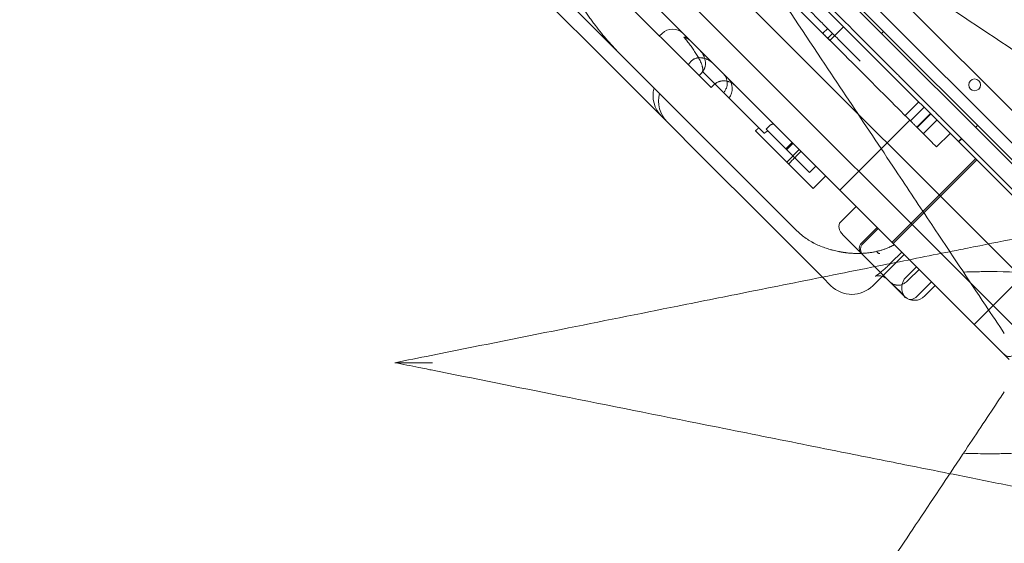
# Model space of a CAD drawing. Units: millimetres. Extents: x 98736 to 123236, y 30126 to 53626.
# Drawn here: x 103556 to 104223, y 34511 to 34865 of the extents above; entities that cross this region are included whole.
import ezdxf

# ---------------------------------------------------------------- set-up
doc = ezdxf.new("R2010")
doc.units = ezdxf.units.MM
doc.header["$MEASUREMENT"] = 0

msp = doc.modelspace()

# ---------------------------------------------------------------- linework, layer by layer
at = {"color": 0, "linetype": 'Continuous', "lineweight": 0}
for p, q in [((104322.75, 34676.14), (103584.43, 35414.49)), ((103591.89, 35418.34), (104326.6, 34683.6)), ((103610.71, 35385.33), (104293.75, 34702.35)), ((103610.74, 35385.35), (104321.28, 34674.77)), ((103575.51, 35350.13), (104288.24, 34637.4)), ((103556.42, 35331.03), (104269.15, 34618.31)), ((104025.68, 34949.18), (104279.6, 34695.27)), ((104311.89, 34720.49), (104104.33, 34928.04)), ((104016.86, 34844.86), (103973.63, 34888.09)), ((103920.06, 34885.09), (104082.8, 34722.36)), ((103956.62, 34887.42), (104016.51, 34827.53)), ((103911.1, 34879.91), (103954.29, 34836.72)), ((104085.59, 34870.58), (104105, 34851.18)), ((103989.76, 34854.28), (103991.53, 34856.05)), ((104100.39, 34856.09), (104103.61, 34859.31)), ((104103.64, 34852.85), (104106.86, 34856.07)), ((104105, 34851.18), (104114.34, 34860.52)), ((104141.52, 34857.38), (104140.1, 34855.96)), ((104125.58, 34837.34), (104111.59, 34851.33)), ((104041.29, 34820.44), (104016.86, 34844.86)), ((103954.29, 34836.72), (103991.21, 34799.81)), ((104016.51, 34827.53), (104018.28, 34829.3)), ((104027.18, 34821.82), (104018.81, 34830.19)), ((104024.66, 34819.38), (104016.51, 34827.53)), ((104024.66, 34819.38), (104026.43, 34821.15)), ((104060.64, 34788.36), (104027.18, 34821.82)), ((104158.98, 34702.75), (104041.29, 34820.44)), ((104156.06, 34800.43), (104165.25, 34809.62)), ((104159.68, 34796.8), (104168.87, 34806)), ((104163.97, 34792.51), (104173.17, 34801.7)), ((104173.38, 34801.5), (104164.18, 34792.3)), ((103991.21, 34799.81), (103994.05, 34796.96)), ((103994.05, 34796.96), (104002.57, 34788.45)), ((104111.83, 34749.91), (104159.2, 34797.28)), ((104168.37, 34788.11), (104177.57, 34797.3)), ((104002.57, 34788.45), (104010.33, 34780.68)), ((104054.7, 34790.06), (104093.78, 34750.98)), ((104061.97, 34791.27), (104063.11, 34792.41)), ((104061.97, 34791.27), (104091.35, 34761.89)), ((104163.97, 34792.51), (104164.18, 34792.3)), ((104186.56, 34788.31), (104177.37, 34779.12)), ((104205.16, 34793.74), (104203.74, 34792.32)), ((104075.38, 34777.87), (104079.62, 34782.11)), ((104075.9, 34777.35), (104080.14, 34781.59)), ((104192.11, 34782.76), (104194.23, 34784.88)), ((104192.28, 34782.59), (104194.41, 34784.71)), ((104010.33, 34780.68), (104068.41, 34722.61)), ((104075.86, 34768.9), (104084.34, 34777.39)), ((104176.14, 34780.34), (104177.37, 34779.12)), ((104147.18, 34714.55), (104203.75, 34771.12)), ((104204.55, 34770.32), (104147.98, 34713.75)), ((104091.35, 34761.89), (104095.6, 34766.14)), ((104093.78, 34750.98), (104102.26, 34759.47)), ((104122.88, 34738.85), (104112.28, 34728.24)), ((104068.41, 34722.61), (104099.66, 34691.36)), ((104126.51, 34714.01), (104137.12, 34724.61)), ((104127.21, 34713.31), (104137.81, 34723.92)), ((104114.16, 34719.29), (104117.04, 34716.41)), ((104117.04, 34716.41), (104120.19, 34713.26)), ((104259.39, 34715.48), (104202.83, 34658.91)), ((104120.19, 34713.26), (104126.51, 34706.94)), ((104153.79, 34707.94), (104146.72, 34700.87)), ((104126.51, 34706.94), (104128.05, 34705.4)), ((104128.05, 34705.4), (104141.86, 34691.59)), ((104149.92, 34700.94), (104155.36, 34706.38)), ((104223.04, 34638.7), (104158.98, 34702.75)), ((104134.15, 34685.16), (104149.92, 34700.94)), ((104156.68, 34690.92), (104163.75, 34697.99)), ((104158.44, 34689.16), (104165.51, 34696.23)), ((104099.66, 34691.36), (104100.06, 34690.97)), ((104100.06, 34690.97), (104105.86, 34685.16)), ((104141.86, 34691.59), (104144.1, 34689.35)), ((104144.1, 34689.35), (104155.19, 34678.27)), ((104163.25, 34677.28), (104173.85, 34687.88)), ((104169.39, 34678.21), (104176.46, 34685.28)), ((104155.19, 34678.27), (104156.18, 34677.28)), ((104223.04, 34638.7), (104226.57, 34635.17))]:
    msp.add_line(p, q, dxfattribs=at)
msp.add_circle((104203.12, 34821.19), 4, dxfattribs=at)
for centre, radius, start, end in [((103998.6, 34848.98), 10, 45.002, 135.002), ((104028.98, 34818.6), 10, 320.74117, 45.002), ((104005.35, 34813.95), 20, 165.002, 225.002), ((104009.06, 34810.24), 20, 165.002, 225.002), ((104130.05, 34710.47), 5, 135.002, 225.002), ((104163.75, 34683.85), 10, 135.002, 216.86807), ((104120, 34699.31), 20, 225.002, 315.002), ((104162.32, 34685.28), 10, 227.36243, 315.002), ((104159.71, 34680.81), 5, 225.002, 315.002), ((104226.57, 34642.24), 5, 225.002, 315.002)]:
    msp.add_arc(centre, radius, start, end, dxfattribs=at)
msp.add_ellipse((104117.69, 34722.83), major_axis=(5.42, -5.42), ratio=0.652704, start_param=3.141593, end_param=4.712389, dxfattribs=at)
for points, knots in [([(103988.13, 35005.51), (103992.75, 34998.57), (103997.37, 34991.64), (104021.67, 34955.19), (104041.33, 34925.7), (104074.55, 34875.88), (104088.24, 34855.34), (104112.6, 34818.8), (104123.33, 34802.7), (104139.15, 34778.97), (104144.4, 34771.1), (104157.9, 34750.84), (104166.09, 34738.57), (104186.83, 34707.45), (104199.04, 34689.14), (104214.85, 34665.43), (104219.13, 34659.01), (104223.23, 34652.85)], [-24.99313, -24.99313, -24.99313, -24.99313, 0, 0, 106.464221, 106.464221, 181.762064, 181.762064, 242.349419, 242.349419, 272.643097, 272.643097, 321.11298, 321.11298, 398.664795, 398.664795, 428.531574, 428.531574, 428.531574, 428.531574]), ([(104340.79, 34770.4), (104329.69, 34777.8), (104317.82, 34785.71), (104288.96, 34804.95), (104271.48, 34816.6), (104238.2, 34838.79), (104222.57, 34849.21), (104198.85, 34865.03), (104190.87, 34870.35), (104169.96, 34884.29), (104156.94, 34892.97), (104122.84, 34915.7), (104101.62, 34929.84), (104056.63, 34959.84), (104032.78, 34975.74), (104008.93, 34991.64)], [56.127836, 56.127836, 56.127836, 56.127836, 109.954218, 109.954218, 181.753933, 181.753933, 242.338577, 242.338577, 272.630899, 272.630899, 321.098614, 321.098614, 398.646959, 398.646959, 484.677153, 484.677153, 484.677153, 484.677153]), ([(103928.81, 34890.49), (103929.22, 34889.43), (103929.66, 34888.39), (103930.59, 34886.34), (103931.07, 34885.32), (103932.08, 34883.31), (103932.6, 34882.31), (103933.68, 34880.33), (103934.23, 34879.35), (103935.36, 34877.41), (103935.94, 34876.44), (103937.12, 34874.53), (103937.73, 34873.58), (103939.56, 34870.74), (103940.83, 34868.87), (103942.78, 34866.1), (103943.44, 34865.19), (103944.44, 34863.82), (103944.78, 34863.36), (103945.46, 34862.46), (103945.8, 34862), (103947.51, 34859.75), (103948.91, 34857.98), (103951.76, 34854.48), (103953.21, 34852.76), (103956.17, 34849.36), (103957.68, 34847.69), (103959.22, 34846.05)], [0, 0, 0, 0, 0.0625, 0.0625, 0.125, 0.125, 0.1875, 0.1875, 0.25, 0.25, 0.3125, 0.3125, 0.375, 0.375, 0.5, 0.5, 0.5625, 0.5625, 0.59375, 0.59375, 0.625, 0.625, 0.75, 0.75, 0.875, 0.875, 1, 1, 1, 1]), ([(104090.86, 34888.25), (104090.99, 34888.12), (104091.67, 34887.44), (104094.51, 34884.6), (104104.91, 34874.2), (104118.45, 34860.66), (104125.49, 34853.62), (104126.98, 34852.13), (104127.69, 34851.42), (104129.7, 34849.41), (104133.25, 34845.86), (104139.32, 34839.79), (104143.98, 34835.13), (104150.14, 34828.98), (104150.51, 34828.6), (104151.27, 34827.84), (104152.46, 34826.66), (104155.4, 34823.71), (104161.79, 34817.32), (104167.2, 34811.92), (104170.65, 34808.47), (104171.28, 34807.83), (104172.43, 34806.69), (104173.95, 34805.17), (104175.88, 34803.24), (104177.97, 34801.15), (104179.73, 34799.38), (104181.07, 34798.05), (104181.82, 34797.29), (104185.86, 34793.25), (104190.39, 34788.73), (104192.71, 34786.4), (104193.17, 34785.95), (104193.36, 34785.75), (104193.86, 34785.26), (104194.31, 34784.8), (104194.41, 34784.71), (104194.41, 34784.71)], [0.8464818, 0.8464818, 0.8464818, 0.8464818, 0.8476563, 0.8515625, 0.859375, 0.875, 0.8769531, 0.8769531, 0.8789063, 0.8789063, 0.8828125, 0.890625, 0.90625, 0.90625, 0.9072266, 0.9072266, 0.9082031, 0.9101563, 0.9140625, 0.921875, 0.921875, 0.9238281, 0.9238281, 0.9257813, 0.9296875, 0.9335938, 0.9355469, 0.9355469, 0.9375, 0.9375, 0.9453125, 0.9462891, 0.9462891, 0.9472656, 0.9472656, 0.9492188, 0.9514426, 0.9514426, 0.9514426, 0.9514426]), ([(104111.59, 34851.33), (104109.59, 34853.33), (104106.82, 34856.1), (104101.56, 34861.37), (104099.61, 34863.31), (104095.37, 34867.55), (104093.05, 34869.87), (104090.58, 34872.34)], [0, 0, 0, 0, 0.5, 0.5, 0.75, 0.75, 1, 1, 1, 1]), ([(104159.68, 34796.8), (104147.76, 34808.73), (104137.43, 34819.05), (104120.44, 34836.05), (104113.77, 34842.71), (104104.32, 34852.16), (104101.54, 34854.95), (104100.49, 34855.99), (104100.39, 34856.09), (104100.39, 34856.09)], [0, 0, 0, 0, 0.25, 0.25, 0.5, 0.5, 0.75, 0.75, 0.8061209, 0.8061209, 0.8061209, 0.8061209]), ([(104008.96, 34852.77), (104008.95, 34852.78), (104008.92, 34852.8), (104008.89, 34852.83), (104008.85, 34852.87), (104008.82, 34852.9), (104008.78, 34852.93), (104008.74, 34852.96), (104008.7, 34852.99), (104008.67, 34853.02), (104008.63, 34853.05), (104008.59, 34853.07), (104008.55, 34853.1), (104008.51, 34853.12), (104008.4, 34853.2), (104008.19, 34853.3), (104007.93, 34853.4), (104007.7, 34853.47), (104007.52, 34853.51), (104007.33, 34853.54), (104007.18, 34853.55), (104007.05, 34853.56), (104006.95, 34853.57), (104006.85, 34853.57), (104006.76, 34853.57), (104006.66, 34853.57), (104006.56, 34853.56), (104006.46, 34853.56), (104006.36, 34853.55), (104006.29, 34853.54), (104006.25, 34853.54)], [0, 0, 0, 0, 0.020317, 0.040456, 0.060417, 0.0802, 0.099804, 0.11923, 0.138477, 0.157546, 0.176436, 0.195148, 0.213681, 0.232035, 0.25021, 0.378606, 0.500032, 0.565155, 0.628488, 0.690029, 0.749778, 0.779165, 0.808156, 0.836751, 0.864949, 0.892752, 0.920158, 0.947168, 0.973782, 1, 1, 1, 1]), ([(104006.25, 34853.54), (104006.29, 34853.53), (104006.35, 34853.51), (104006.46, 34853.48), (104006.56, 34853.44), (104006.66, 34853.41), (104006.76, 34853.38), (104006.87, 34853.34), (104006.97, 34853.3), (104007.08, 34853.27), (104007.18, 34853.23), (104007.29, 34853.18), (104007.39, 34853.14), (104007.5, 34853.1), (104007.61, 34853.05), (104007.71, 34853), (104007.82, 34852.95), (104007.93, 34852.9), (104008.04, 34852.85), (104008.15, 34852.8), (104008.26, 34852.74), (104008.37, 34852.68), (104008.48, 34852.62), (104008.59, 34852.56), (104008.7, 34852.5), (104008.86, 34852.4), (104009.08, 34852.27), (104009.37, 34852.08), (104009.66, 34851.88), (104009.88, 34851.71), (104010.05, 34851.57), (104010.17, 34851.48), (104010.29, 34851.38), (104010.41, 34851.27), (104010.55, 34851.16), (104010.69, 34851.03), (104010.83, 34850.89), (104010.93, 34850.79), (104010.98, 34850.74)], [0, 0, 0, 0, 0.0187591, 0.0377046, 0.0568366, 0.0761552, 0.0956605, 0.1153524, 0.135231, 0.1552963, 0.1755484, 0.1959873, 0.2166131, 0.2374257, 0.2584252, 0.2796117, 0.3009851, 0.3225456, 0.344293, 0.3662274, 0.3883489, 0.4106574, 0.4331531, 0.4558358, 0.4787056, 0.5017626, 0.5591384, 0.6196691, 0.6833541, 0.7501928, 0.7743176, 0.8004717, 0.828655, 0.8588673, 0.8911082, 0.9253775, 0.9616749, 1, 1, 1, 1]), ([(104006.25, 34853.54), (104007.01, 34852.61), (104007.75, 34851.68), (104009.19, 34849.84), (104009.9, 34848.92), (104010.92, 34847.55), (104011.25, 34847.09), (104011.91, 34846.17), (104012.24, 34845.71), (104013.19, 34844.34), (104013.81, 34843.42), (104014.69, 34842.04), (104014.98, 34841.58), (104015.54, 34840.66), (104015.81, 34840.19), (104016.33, 34839.26), (104016.59, 34838.79), (104017.08, 34837.84), (104017.31, 34837.36), (104017.75, 34836.39), (104017.96, 34835.9), (104018.25, 34835.15), (104018.34, 34834.9), (104018.51, 34834.38), (104018.59, 34834.12), (104018.7, 34833.73), (104018.74, 34833.59), (104018.8, 34833.32), (104018.83, 34833.19), (104018.89, 34832.91), (104018.91, 34832.77), (104018.95, 34832.49), (104018.97, 34832.34), (104019, 34832.05), (104019.01, 34831.9), (104019.02, 34831.67), (104019.02, 34831.59), (104019.02, 34831.43), (104019.02, 34831.35), (104019.01, 34831.19), (104019, 34831.1), (104018.98, 34830.94), (104018.97, 34830.85), (104018.94, 34830.67), (104018.92, 34830.58), (104018.87, 34830.39), (104018.84, 34830.3), (104018.81, 34830.19)], [0, 0, 0, 0, 0.125, 0.125, 0.25, 0.25, 0.3125, 0.3125, 0.375, 0.375, 0.5, 0.5, 0.5625, 0.5625, 0.625, 0.625, 0.6875, 0.6875, 0.75, 0.75, 0.8125, 0.8125, 0.84375, 0.84375, 0.875, 0.875, 0.890625, 0.890625, 0.90625, 0.90625, 0.921875, 0.921875, 0.9375, 0.9375, 0.953125, 0.953125, 0.960937, 0.960937, 0.96875, 0.96875, 0.976562, 0.976562, 0.984375, 0.984375, 0.992187, 0.992187, 1, 1, 1, 1]), ([(103962.62, 34842.54), (103962.34, 34842.82), (103962.05, 34843.11), (103961.62, 34843.54), (103961.48, 34843.69), (103961.2, 34843.98), (103961.06, 34844.13), (103960.35, 34844.86), (103959.78, 34845.46), (103959.22, 34846.05)], [0, 0, 0, 0, 0.25, 0.25, 0.375, 0.375, 0.5, 0.5, 1, 1, 1, 1]), ([(104016.86, 34844.86), (104017.38, 34844.35), (104017.84, 34843.8), (104018.69, 34842.65), (104019.07, 34842.04), (104019.49, 34841.24), (104019.57, 34841.08), (104019.72, 34840.75), (104019.8, 34840.59), (104020.01, 34840.08), (104020.13, 34839.75), (104020.36, 34839.06), (104020.45, 34838.72), (104020.61, 34838.02), (104020.68, 34837.67), (104020.78, 34836.96), (104020.81, 34836.6), (104020.83, 34836.15), (104020.83, 34836.05), (104020.84, 34835.87), (104020.84, 34835.6), (104020.83, 34835.33), (104020.8, 34834.79), (104020.75, 34834.43), (104020.63, 34833.72), (104020.55, 34833.37), (104020.43, 34832.93), (104020.4, 34832.84), (104020.35, 34832.67), (104020.26, 34832.41), (104020.16, 34832.16), (104019.95, 34831.66), (104019.79, 34831.34), (104019.43, 34830.71), (104019.23, 34830.41), (104018.9, 34829.98), (104018.78, 34829.84), (104018.54, 34829.56), (104018.41, 34829.43), (104018.28, 34829.3)], [0, 0, 0, 0, 0.125, 0.125, 0.25, 0.25, 0.28125, 0.28125, 0.3125, 0.3125, 0.375, 0.375, 0.4375, 0.4375, 0.5, 0.5, 0.5625, 0.5625, 0.578125, 0.578125, 0.59375, 0.625, 0.625, 0.6875, 0.6875, 0.75, 0.75, 0.765625, 0.765625, 0.78125, 0.8125, 0.8125, 0.875, 0.875, 0.9375, 0.9375, 0.96875, 0.96875, 1, 1, 1, 1]), ([(104009.25, 34834.79), (104009.38, 34834.96), (104009.5, 34835.13), (104009.76, 34835.46), (104010.14, 34835.96), (104010.53, 34836.46), (104010.8, 34836.79)], [0, 0, 0, 0, 0.25, 0.25, 0.5, 1, 1, 1, 1]), ([(104026.45, 34835.28), (104025.95, 34835.77), (104025.43, 34836.23), (104024.34, 34837.08), (104023.77, 34837.47), (104022.86, 34837.99), (104022.55, 34838.16), (104022.07, 34838.39), (104021.91, 34838.47), (104021.58, 34838.61), (104021.42, 34838.68), (104020.92, 34838.88), (104020.58, 34839), (104019.88, 34839.21), (104019.53, 34839.3), (104018.99, 34839.41), (104018.81, 34839.44), (104018.53, 34839.49), (104018.44, 34839.5), (104018.26, 34839.52), (104018.16, 34839.54), (104017.7, 34839.58), (104017.32, 34839.6), (104016.56, 34839.6), (104016.18, 34839.57), (104015.7, 34839.51), (104015.6, 34839.5), (104015.41, 34839.47), (104015.32, 34839.45), (104015.03, 34839.39), (104014.84, 34839.35), (104014.27, 34839.19), (104013.9, 34839.06), (104013.45, 34838.86), (104013.36, 34838.82), (104013.18, 34838.73), (104013.09, 34838.68), (104012.83, 34838.54), (104012.66, 34838.44), (104012.17, 34838.12), (104011.87, 34837.88), (104011.29, 34837.36), (104011.03, 34837.08), (104010.8, 34836.79)], [0, 0, 0, 0, 0.125, 0.125, 0.25, 0.25, 0.3125, 0.3125, 0.34375, 0.34375, 0.375, 0.375, 0.4375, 0.4375, 0.5, 0.5, 0.53125, 0.53125, 0.546875, 0.546875, 0.5625, 0.5625, 0.625, 0.625, 0.6875, 0.6875, 0.703125, 0.703125, 0.71875, 0.71875, 0.75, 0.75, 0.8125, 0.8125, 0.828125, 0.828125, 0.84375, 0.84375, 0.875, 0.875, 0.9375, 0.9375, 1, 1, 1, 1]), ([(104033.1, 34815.9), (104033.52, 34816.37), (104033.89, 34816.86), (104034.36, 34817.65), (104034.51, 34817.92), (104034.71, 34818.33), (104034.77, 34818.47), (104034.89, 34818.75), (104034.95, 34818.89), (104035.22, 34819.6), (104035.37, 34820.18), (104035.52, 34821.06), (104035.56, 34821.35), (104035.6, 34821.79), (104035.6, 34821.94), (104035.61, 34822.24), (104035.61, 34822.39), (104035.6, 34823.12), (104035.53, 34823.7), (104035.36, 34824.54), (104035.28, 34824.82), (104035.18, 34825.16), (104035.16, 34825.23), (104035.11, 34825.37), (104035.08, 34825.44), (104035.01, 34825.64), (104034.96, 34825.77), (104034.68, 34826.43), (104034.41, 34826.93), (104033.94, 34827.63), (104033.77, 34827.86), (104033.5, 34828.19), (104033.41, 34828.3), (104033.22, 34828.51), (104033.12, 34828.61), (104033.02, 34828.71)], [0, 0, 0, 0, 0.125, 0.125, 0.1875, 0.1875, 0.21875, 0.21875, 0.25, 0.25, 0.375, 0.375, 0.4375, 0.4375, 0.46875, 0.46875, 0.5, 0.5, 0.625, 0.625, 0.6875, 0.6875, 0.703125, 0.703125, 0.71875, 0.71875, 0.75, 0.75, 0.875, 0.875, 0.9375, 0.9375, 0.96875, 0.96875, 1, 1, 1, 1]), ([(104041.29, 34820.44), (104041.04, 34820.69), (104040.79, 34820.92), (104040.4, 34821.25), (104040.26, 34821.36), (104039.99, 34821.57), (104039.85, 34821.67), (104039.14, 34822.17), (104038.55, 34822.52), (104037.63, 34822.95), (104037.31, 34823.09), (104036.83, 34823.26), (104036.66, 34823.32), (104036.33, 34823.42), (104036.17, 34823.47), (104035.67, 34823.61), (104035.33, 34823.68), (104034.65, 34823.8), (104034.31, 34823.84), (104033.79, 34823.87), (104033.62, 34823.88), (104033.27, 34823.89), (104033.1, 34823.89), (104032.58, 34823.87), (104032.24, 34823.85), (104031.56, 34823.76), (104031.22, 34823.7), (104030.72, 34823.58), (104030.56, 34823.54), (104030.23, 34823.44), (104030.06, 34823.38), (104029.57, 34823.21), (104028.94, 34822.95), (104028.34, 34822.62), (104027.9, 34822.35), (104027.76, 34822.25), (104027.48, 34822.05), (104027.34, 34821.95), (104026.93, 34821.62), (104026.68, 34821.39), (104026.43, 34821.15)], [0, 0, 0, 0, 0.0625, 0.0625, 0.09375, 0.09375, 0.125, 0.125, 0.25, 0.25, 0.3125, 0.3125, 0.34375, 0.34375, 0.375, 0.375, 0.4375, 0.4375, 0.5, 0.5, 0.53125, 0.53125, 0.5625, 0.5625, 0.625, 0.625, 0.6875, 0.6875, 0.71875, 0.71875, 0.75, 0.75, 0.8125, 0.875, 0.875, 0.90625, 0.90625, 0.9375, 0.9375, 1, 1, 1, 1]), ([(104067.24, 34794.49), (104067.14, 34794.59), (104067, 34794.65), (104066.7, 34794.7), (104066.52, 34794.69), (104066.14, 34794.6), (104065.94, 34794.52), (104065.51, 34794.31), (104065.28, 34794.18), (104064.81, 34793.88), (104064.57, 34793.7), (104064.07, 34793.31), (104063.82, 34793.09), (104063.41, 34792.71), (104063.26, 34792.56), (104063.11, 34792.41)], [0, 0, 0, 0, 0.125, 0.125, 0.25, 0.25, 0.375, 0.375, 0.5, 0.5, 0.625, 0.625, 0.75, 0.75, 0.8251313, 0.8251313, 0.8251313, 0.8251313]), ([(104159.68, 34796.8), (104159.71, 34796.77), (104159.75, 34796.73), (104159.89, 34796.6), (104160, 34796.49), (104160.25, 34796.24), (104160.39, 34796.1), (104160.7, 34795.78), (104160.88, 34795.61), (104161.25, 34795.24), (104161.45, 34795.03), (104161.88, 34794.6), (104162.11, 34794.37), (104162.85, 34793.64), (104163.39, 34793.1), (104163.97, 34792.51)], [0.5380589, 0.5380589, 0.5380589, 0.5380589, 0.5625, 0.5625, 0.625, 0.625, 0.6875, 0.6875, 0.75, 0.75, 0.8125, 0.8125, 0.875, 0.875, 1, 1, 1, 1]), ([(104054.7, 34790.06), (104054.75, 34790.1), (104054.84, 34790.18), (104054.97, 34790.31), (104055.11, 34790.43), (104055.25, 34790.56), (104055.39, 34790.69), (104055.53, 34790.81), (104055.66, 34790.94), (104055.8, 34791.07), (104055.94, 34791.19), (104056.08, 34791.32), (104056.22, 34791.45), (104056.35, 34791.58), (104056.49, 34791.71), (104056.63, 34791.83), (104056.77, 34791.96), (104056.86, 34792.05), (104056.91, 34792.09)], [0, 0, 0, 0, 0.06263, 0.12524, 0.187831, 0.250404, 0.312958, 0.375495, 0.438014, 0.500517, 0.563004, 0.625475, 0.687931, 0.750372, 0.812799, 0.875213, 0.937613, 1, 1, 1, 1]), ([(104063.24, 34790.01), (104063.06, 34789.93), (104062.88, 34789.84), (104062.59, 34789.68), (104062.49, 34789.63), (104062.29, 34789.52), (104062.18, 34789.46), (104061.97, 34789.33), (104061.86, 34789.26), (104061.64, 34789.11), (104061.53, 34789.03), (104061.35, 34788.91), (104061.29, 34788.86), (104061.19, 34788.8), (104061.16, 34788.77), (104061.1, 34788.73), (104061.07, 34788.7), (104060.91, 34788.58), (104060.78, 34788.47), (104060.64, 34788.36)], [0, 0, 0, 0, 0.25, 0.25, 0.375, 0.375, 0.5, 0.5, 0.625, 0.625, 0.75, 0.75, 0.8125, 0.8125, 0.84375, 0.84375, 0.875, 0.875, 1, 1, 1, 1]), ([(104063.11, 34792.41), (104063, 34792.3), (104062.9, 34792.2), (104062.54, 34791.82), (104062.28, 34791.53), (104062.02, 34791.23)], [0.8251313, 0.8251313, 0.8251313, 0.8251313, 0.875, 0.875, 1, 1, 1, 1]), ([(104164.18, 34792.3), (104165.59, 34790.89), (104167.18, 34789.31), (104171.08, 34785.4), (104173.49, 34782.99), (104176.14, 34780.34)], [0.7728193, 0.7728193, 0.7728193, 0.7728193, 0.875, 0.875, 1, 1, 1, 1]), ([(104194.41, 34784.71), (104194.49, 34784.63), (104194.61, 34784.51), (104195.02, 34784.1), (104195.36, 34783.75), (104197.54, 34781.57), (104207.05, 34772.07), (104221.22, 34757.9), (104225.99, 34753.12), (104226.44, 34752.67), (104227.15, 34751.96), (104227.95, 34751.17), (104228.43, 34750.68), (104228.99, 34750.13), (104229.73, 34749.38), (104230.07, 34749.04), (104230.27, 34748.85), (104230.91, 34748.2), (104231.43, 34747.68), (104232.01, 34747.11)], [0.95765371, 0.95765371, 0.95765371, 0.95765371, 0.95898438, 0.95898438, 0.9609375, 0.9609375, 0.96875, 0.984375, 0.984375, 0.98632813, 0.98632813, 0.98828125, 0.9921875, 0.99609375, 0.99707031, 0.99707031, 0.99804688, 0.99804688, 1, 1, 1, 1]), ([(104077.23, 34767.53), (104077.86, 34768.22), (104078.51, 34768.92), (104079.83, 34770.33), (104080.51, 34771.05), (104081.55, 34772.13), (104081.91, 34772.5), (104082.44, 34773.05), (104082.62, 34773.23), (104082.98, 34773.6), (104083.16, 34773.79), (104084.07, 34774.71), (104084.8, 34775.45), (104085.54, 34776.19)], [0, 0, 0, 0, 0.25, 0.25, 0.5, 0.5, 0.625, 0.625, 0.6875, 0.6875, 0.75, 0.75, 1, 1, 1, 1]), ([(104082.8, 34722.36), (104083.76, 34721.4), (104084.77, 34720.49), (104086.84, 34718.76), (104087.92, 34717.95), (104090.14, 34716.42), (104091.29, 34715.7), (104092.76, 34714.86), (104093.21, 34714.61), (104093.66, 34714.36), (104093.96, 34714.2), (104094.11, 34714.12), (104094.87, 34713.73), (104095.48, 34713.43), (104097.31, 34712.57), (104098.54, 34712.04), (104101.02, 34711.09), (104102.27, 34710.65), (104104.14, 34710.07), (104104.77, 34709.88), (104105.71, 34709.61), (104106.02, 34709.53), (104106.64, 34709.36), (104106.96, 34709.28), (104108.52, 34708.88), (104109.75, 34708.6), (104110.95, 34708.36)], [0, 0, 0, 0, 0.125, 0.125, 0.25, 0.25, 0.375, 0.375, 0.40625, 0.421875, 0.421875, 0.4375, 0.4375, 0.5, 0.5, 0.625, 0.625, 0.75, 0.75, 0.8125, 0.8125, 0.84375, 0.84375, 0.875, 0.875, 1, 1, 1, 1]), ([(104268.9, 34724.74), (104266.31, 34724.22), (104263.65, 34723.69), (104260.92, 34723.14), (104251.48, 34721.25), (104241.25, 34719.21), (104230.75, 34717.11), (104220.25, 34715.01), (104209.42, 34712.84), (104198.31, 34710.62), (104194.34, 34709.83), (104190.35, 34709.03), (104186.32, 34708.22)], [40.307837, 40.307837, 40.307837, 40.307837, 51.231799, 51.231799, 51.231799, 89.051641, 89.051641, 89.051641, 126.871483, 126.871483, 126.871483, 140.369851, 140.369851, 140.369851, 140.369851]), ([(104186.32, 34708.22), (104171.49, 34705.25), (104156.26, 34702.21), (104140.84, 34699.13), (104121.2, 34695.2), (104101.29, 34691.22), (104081.22, 34687.2), (104071.18, 34685.19), (104061.09, 34683.17), (104050.95, 34681.15), (104034.74, 34677.91), (104018.43, 34674.64), (104002.06, 34671.37), (103975.86, 34666.13), (103949.54, 34660.87), (103923.13, 34655.58), (103893.82, 34649.72), (103864.41, 34643.84), (103835, 34637.96), (103826.83, 34636.32), (103818.66, 34634.69), (103810.49, 34633.05)], [140.369851, 140.369851, 140.369851, 140.369851, 190.104994, 190.104994, 190.104994, 253.473325, 253.473325, 253.473325, 285.15749, 285.15749, 285.15749, 335.852155, 335.852155, 335.852155, 416.963619, 416.963619, 416.963619, 506.946649, 506.946649, 506.946649, 531.944364, 531.944364, 531.944364, 531.944364]), ([(104110.95, 34708.36), (104111.02, 34708.34), (104111.16, 34708.31), (104111.36, 34708.27), (104111.57, 34708.23), (104111.78, 34708.19), (104111.99, 34708.15), (104112.19, 34708.11), (104112.4, 34708.07), (104112.61, 34708.04), (104112.82, 34708), (104113.03, 34707.96), (104113.24, 34707.92), (104113.45, 34707.89), (104113.66, 34707.85), (104113.88, 34707.82), (104114.09, 34707.79), (104114.3, 34707.75), (104114.51, 34707.72), (104114.73, 34707.69), (104114.94, 34707.66), (104115.16, 34707.63), (104115.37, 34707.6), (104115.59, 34707.57), (104115.8, 34707.54), (104116.02, 34707.51), (104116.24, 34707.49), (104116.82, 34707.42), (104117.77, 34707.31), (104119.09, 34707.19), (104120.42, 34707.1), (104122.17, 34707.02), (104124.34, 34706.99), (104126.87, 34707.05), (104129.37, 34707.22), (104131.78, 34707.49), (104134.16, 34707.85), (104136.43, 34708.31), (104138.67, 34708.86), (104140.44, 34709.38), (104141.83, 34709.85), (104142.84, 34710.21), (104143.89, 34710.62), (104144.67, 34710.94), (104145.16, 34711.16), (104145.37, 34711.25), (104145.59, 34711.35), (104145.82, 34711.45), (104146.07, 34711.57), (104146.32, 34711.69), (104146.59, 34711.82), (104146.87, 34711.96), (104147.16, 34712.1), (104147.46, 34712.26), (104147.78, 34712.42), (104148.1, 34712.59), (104148.44, 34712.77), (104148.66, 34712.9), (104148.77, 34712.96)], [0, 0, 0, 0, 0.004627, 0.009269, 0.013926, 0.018598, 0.023285, 0.027987, 0.032703, 0.037435, 0.042182, 0.046943, 0.05172, 0.056511, 0.061318, 0.06614, 0.070976, 0.075828, 0.080695, 0.085577, 0.090474, 0.095387, 0.100314, 0.105257, 0.110215, 0.115188, 0.120177, 0.125181, 0.155328, 0.186117, 0.217551, 0.249633, 0.310705, 0.374508, 0.43567, 0.499846, 0.560414, 0.62446, 0.684525, 0.749094, 0.77774, 0.808179, 0.840414, 0.874442, 0.880625, 0.887237, 0.894277, 0.901745, 0.909642, 0.917968, 0.926722, 0.935905, 0.945516, 0.955556, 0.966024, 0.976921, 0.988246, 1, 1, 1, 1]), ([(104127.21, 34713.31), (104126.95, 34713.06), (104126.72, 34712.76), (104126.36, 34712.14), (104126.22, 34711.81), (104126, 34711.1), (104125.94, 34710.7), (104125.89, 34709.8), (104125.94, 34709.3), (104126.18, 34708.2), (104126.41, 34707.61), (104127.01, 34706.55), (104127.38, 34706.07), (104127.81, 34705.64)], [0, 0, 0, 0, 1.099469, 1.099469, 2.186549, 2.186549, 3.488815, 3.488815, 5.174567, 5.174567, 7.351869, 7.351869, 9.48238, 9.48238, 9.48238, 9.48238]), ([(104138.99, 34706.92), (104138.98, 34706.92), (104138.95, 34706.92), (104138.9, 34706.92), (104138.86, 34706.92), (104138.8, 34706.93), (104138.72, 34706.94), (104138.62, 34706.95), (104138.5, 34706.98), (104138.32, 34707.03), (104138.09, 34707.11), (104137.83, 34707.24), (104137.59, 34707.39), (104137.39, 34707.52), (104137.25, 34707.64), (104137.14, 34707.73), (104137.03, 34707.82), (104136.97, 34707.88), (104136.93, 34707.91)], [0, 0, 0, 0, 0.015886, 0.033114, 0.051642, 0.071429, 0.108563, 0.14286, 0.197886, 0.25001, 0.374973, 0.499982, 0.621955, 0.749992, 0.811434, 0.874996, 0.938501, 1, 1, 1, 1]), ([(104144.1, 34689.35), (104144.1, 34689.35), (104144.1, 34689.35), (104144.1, 34689.36), (104144.1, 34689.36), (104144.09, 34689.36), (104144.09, 34689.36), (104144.08, 34689.37), (104144.07, 34689.38), (104144.04, 34689.41), (104144.02, 34689.43), (104143.92, 34689.53), (104143.85, 34689.59), (104143.56, 34689.86), (104143.33, 34690.05), (104142.36, 34690.76), (104141.55, 34691.18), (104139.94, 34691.73), (104139.12, 34691.88), (104137.7, 34691.94), (104137.08, 34691.87), (104136.25, 34691.71), (104135.99, 34691.62), (104135.8, 34691.55), (104135.77, 34691.53), (104135.77, 34691.53), (104135.8, 34691.55), (104135.96, 34691.63), (104136.16, 34691.75), (104136.76, 34692.13), (104137.16, 34692.4), (104138.12, 34693.11), (104138.7, 34693.56), (104139.98, 34694.61), (104140.69, 34695.22), (104142.19, 34696.54), (104142.99, 34697.27), (104144.61, 34698.79), (104145.44, 34699.59), (104146.41, 34700.56), (104146.57, 34700.71), (104146.72, 34700.87)], [0, 0, 0, 0, 0.001491, 0.001491, 0.005965, 0.005965, 0.019386, 0.019386, 0.059649, 0.059649, 0.180439, 0.180439, 0.542837, 0.542837, 1.630822, 1.630822, 4.916555, 4.916555, 8.139161, 8.139161, 11.217778, 11.217778, 13.979628, 13.979628, 15.318064, 15.318064, 16.670841, 16.670841, 19.498526, 19.498526, 22.599813, 22.599813, 25.968115, 25.968115, 29.403098, 29.403098, 32.893041, 32.893041, 36.3482, 36.3482, 37.010551, 37.010551, 37.010551, 37.010551]), ([(104195.52, 34694.43), (104198.78, 34694.53), (104202.02, 34694.61), (104206.74, 34694.69), (104208.25, 34694.7), (104211.18, 34694.72), (104212.61, 34694.73), (104225.48, 34694.7), (104236.72, 34694.29), (104261.64, 34692.19), (104275.24, 34690.08), (104289.4, 34685.74), (104292.41, 34684.64), (104296.92, 34682.61), (104298.58, 34681.75), (104300.1, 34680.84)], [11.51295, 11.51295, 11.51295, 11.51295, 22.368765, 22.368765, 27.463191, 27.463191, 32.331427, 32.331427, 71.476164, 71.476164, 124.627066, 124.627066, 140.357467, 140.357467, 150.661191, 150.661191, 150.661191, 150.661191]), ([(104154.38, 34686.14), (104154.73, 34686.32), (104155.08, 34686.52), (104155.77, 34686.95), (104156.11, 34687.19), (104156.54, 34687.51), (104156.63, 34687.57), (104156.8, 34687.7), (104156.88, 34687.77), (104157.14, 34687.97), (104157.31, 34688.11), (104157.8, 34688.54), (104158.13, 34688.84), (104158.44, 34689.16)], [0, 0, 0, 0, 0.25, 0.25, 0.5, 0.5, 0.5625, 0.5625, 0.625, 0.625, 0.75, 0.75, 1, 1, 1, 1]), ([(104146.59, 34687.09), (104146.53, 34687), (104146.5, 34686.96), (104146.5, 34686.95), (104146.5, 34686.95), (104146.5, 34686.95)], [-2.507913, -2.507913, -2.507913, -2.507913, 0, 0, 0.045224, 0.045224, 0.045224, 0.045224]), ([(104146.59, 34687.09), (104146.63, 34687.05), (104146.7, 34686.98), (104146.81, 34686.87), (104146.92, 34686.76), (104147.04, 34686.65), (104147.15, 34686.55), (104147.25, 34686.44), (104147.36, 34686.34), (104147.47, 34686.23), (104147.58, 34686.13), (104147.69, 34686.02), (104147.79, 34685.92), (104147.9, 34685.82), (104148, 34685.72), (104148.11, 34685.62), (104148.21, 34685.51), (104148.31, 34685.41), (104148.41, 34685.32), (104148.52, 34685.22), (104148.62, 34685.12), (104148.72, 34685.02), (104148.82, 34684.92), (104148.91, 34684.83), (104149.01, 34684.73), (104149.11, 34684.64), (104149.21, 34684.54), (104149.3, 34684.45), (104149.4, 34684.36), (104149.49, 34684.26), (104149.59, 34684.17), (104149.68, 34684.08), (104149.77, 34683.99), (104149.87, 34683.9), (104149.96, 34683.81), (104150.05, 34683.72), (104150.14, 34683.63), (104150.23, 34683.55), (104150.32, 34683.46), (104150.4, 34683.37), (104150.49, 34683.29), (104150.58, 34683.2), (104150.66, 34683.12), (104150.75, 34683.03), (104150.83, 34682.95), (104150.92, 34682.87), (104151, 34682.79), (104151.08, 34682.7), (104151.16, 34682.62), (104151.24, 34682.54), (104151.33, 34682.46), (104151.4, 34682.39), (104151.79, 34682), (104152.45, 34681.35), (104153.29, 34680.5), (104154.01, 34679.76), (104154.58, 34679.16), (104155.02, 34678.69), (104155.35, 34678.32), (104155.6, 34678.03), (104155.78, 34677.81), (104155.86, 34677.68), (104155.81, 34677.7), (104155.73, 34677.76), (104155.68, 34677.8), (104155.62, 34677.85), (104155.56, 34677.9), (104155.51, 34677.95), (104155.47, 34677.99), (104155.43, 34678.03), (104155.38, 34678.07), (104155.34, 34678.12), (104155.29, 34678.16), (104155.24, 34678.21), (104155.2, 34678.25), (104155.19, 34678.27)], [0, 0, 0, 0, 0.004954, 0.009905, 0.014854, 0.019801, 0.024746, 0.029688, 0.034629, 0.039567, 0.044503, 0.049438, 0.05437, 0.0593, 0.064228, 0.069154, 0.074078, 0.079001, 0.083921, 0.08884, 0.093757, 0.098672, 0.103585, 0.108496, 0.113406, 0.118314, 0.123221, 0.128126, 0.133029, 0.13793, 0.142831, 0.147729, 0.152626, 0.157522, 0.162416, 0.167308, 0.1722, 0.17709, 0.181978, 0.186865, 0.191751, 0.196636, 0.201519, 0.206402, 0.211283, 0.216163, 0.221041, 0.225919, 0.230796, 0.235671, 0.240545, 0.245419, 0.250291, 0.31255, 0.374871, 0.437309, 0.499917, 0.552427, 0.605215, 0.658315, 0.711761, 0.783201, 0.855287, 0.873323, 0.891395, 0.909503, 0.92765, 0.936888, 0.94607, 0.955197, 0.964269, 0.973285, 0.982245, 0.991151, 1, 1, 1, 1]), ([(104154.38, 34686.14), (104154.09, 34685.99), (104153.78, 34685.87), (104153.15, 34685.67), (104152.83, 34685.59), (104152.41, 34685.53), (104152.32, 34685.52), (104152.15, 34685.5), (104152.07, 34685.49), (104151.81, 34685.48), (104151.64, 34685.47), (104151.13, 34685.47), (104150.78, 34685.5), (104150.27, 34685.57), (104150.1, 34685.6), (104149.76, 34685.67), (104149.59, 34685.71), (104149.09, 34685.84), (104148.76, 34685.96), (104148.11, 34686.22), (104147.8, 34686.37), (104147.33, 34686.62), (104147.18, 34686.71), (104146.88, 34686.89), (104146.73, 34686.99), (104146.59, 34687.09)], [0, 0, 0, 0, 0.125, 0.125, 0.25, 0.25, 0.28125, 0.28125, 0.3125, 0.3125, 0.375, 0.375, 0.5, 0.5, 0.5625, 0.5625, 0.625, 0.625, 0.75, 0.75, 0.875, 0.875, 0.9375, 0.9375, 1, 1, 1, 1]), ([(103810.49, 34633.05), (103813.18, 34632.52), (103815.87, 34631.98), (103821.28, 34630.9), (103824, 34630.35), (103828.41, 34629.47), (103830.11, 34629.13), (103832.88, 34628.58), (103833.94, 34628.36), (103835, 34628.15)], [0.999998, 0.999998, 0.999998, 0.999998, 9.230466, 9.230466, 17.550886, 17.550886, 22.751148, 22.751148, 26.001312, 26.001312, 26.001312, 26.001312]), ([(103810.49, 34633.05), (103810.49, 34633.05), (103810.51, 34633.05), (103810.62, 34633.05), (103810.72, 34633.05), (103811.03, 34633.05), (103811.29, 34633.05), (103812.24, 34633.05), (103813.13, 34633.05), (103816.22, 34633.05), (103819.62, 34633.05), (103827.73, 34633.05), (103831.98, 34633.05), (103836.06, 34633.05), (103836.07, 34633.05), (103836.08, 34633.05)], [0, 0, 0, 0, 0.394697, 0.394697, 0.904985, 0.904985, 1.842324, 1.842324, 4.28288, 4.28288, 11.654724, 11.654724, 18.854689, 18.854689, 18.878474, 18.878474, 18.878474, 18.878474]), ([(103835, 34628.15), (103864.19, 34622.31), (103893.39, 34616.47), (103922.47, 34610.66), (103955.72, 34604.01), (103988.84, 34597.38), (104021.7, 34590.81), (104042.23, 34586.7), (104062.65, 34582.62), (104082.85, 34578.58), (104092.95, 34576.56), (104102.99, 34574.55), (104113, 34572.55), (104127.42, 34569.67), (104141.74, 34566.8), (104155.84, 34563.98), (104166.14, 34561.92), (104176.32, 34559.89), (104186.33, 34557.89)], [0, 0, 0, 0, 89.319541, 89.319541, 89.319541, 191.399016, 191.399016, 191.399016, 255.198687, 255.198687, 255.198687, 287.098523, 287.098523, 287.098523, 333.04121, 333.04121, 333.04121, 366.598382, 366.598382, 366.598382, 366.598382]), ([(104223.23, 34613.26), (104222.19, 34611.7), (104221.14, 34610.12), (104212.74, 34597.53), (104204.97, 34585.86), (104186.71, 34558.48), (104176.04, 34542.47), (104154.9, 34510.76), (104144.49, 34495.15), (104128.67, 34471.41), (104123.34, 34463.42), (104109.4, 34442.5), (104100.71, 34429.48), (104077.97, 34395.36), (104063.83, 34374.15), (104033.81, 34329.13), (104017.9, 34305.26), (103997.38, 34274.47), (103992.75, 34267.54), (103988.13, 34260.6)], [56.2698, 56.2698, 56.2698, 56.2698, 63.880878, 63.880878, 116.304414, 116.304414, 181.833834, 181.833834, 242.445112, 242.445112, 272.750751, 272.750751, 321.239773, 321.239773, 398.822209, 398.822209, 484.890224, 484.890224, 509.881978, 509.881978, 509.881978, 509.881978]), ([(104300.1, 34585.27), (104296.49, 34583.1), (104292.09, 34581.26), (104281.11, 34577.77), (104274.27, 34576.25), (104254.23, 34573.01), (104239.79, 34571.9), (104221.63, 34571.45), (104218.24, 34571.4), (104213.58, 34571.38), (104212.32, 34571.38), (104205.94, 34571.41), (104200.75, 34571.51), (104195.52, 34571.68)], [0.082715, 0.082715, 0.082715, 0.082715, 24.504545, 24.504545, 54.109175, 54.109175, 105.703747, 105.703747, 117.365697, 117.365697, 121.65248, 121.65248, 139.034256, 139.034256, 139.034256, 139.034256]), ([(104186.33, 34557.89), (104198.24, 34555.5), (104209.9, 34553.17), (104221.19, 34550.91), (104232.17, 34548.72), (104242.94, 34546.56), (104253.04, 34544.54), (104258.56, 34543.44), (104263.88, 34542.38), (104268.9, 34541.37)], [366.598382, 366.598382, 366.598382, 366.598382, 406.549508, 406.549508, 406.549508, 445.393412, 445.393412, 445.393412, 466.629198, 466.629198, 466.629198, 466.629198])]:
    msp.add_open_spline(points, degree=3, knots=knots, dxfattribs=at)
msp.add_open_spline([(104125.59, 34837.34), (104125.58, 34837.34), (104125.58, 34837.34), (104125.58, 34837.34)], degree=3, dxfattribs=at)

doc.saveas('drawing.dxf')
